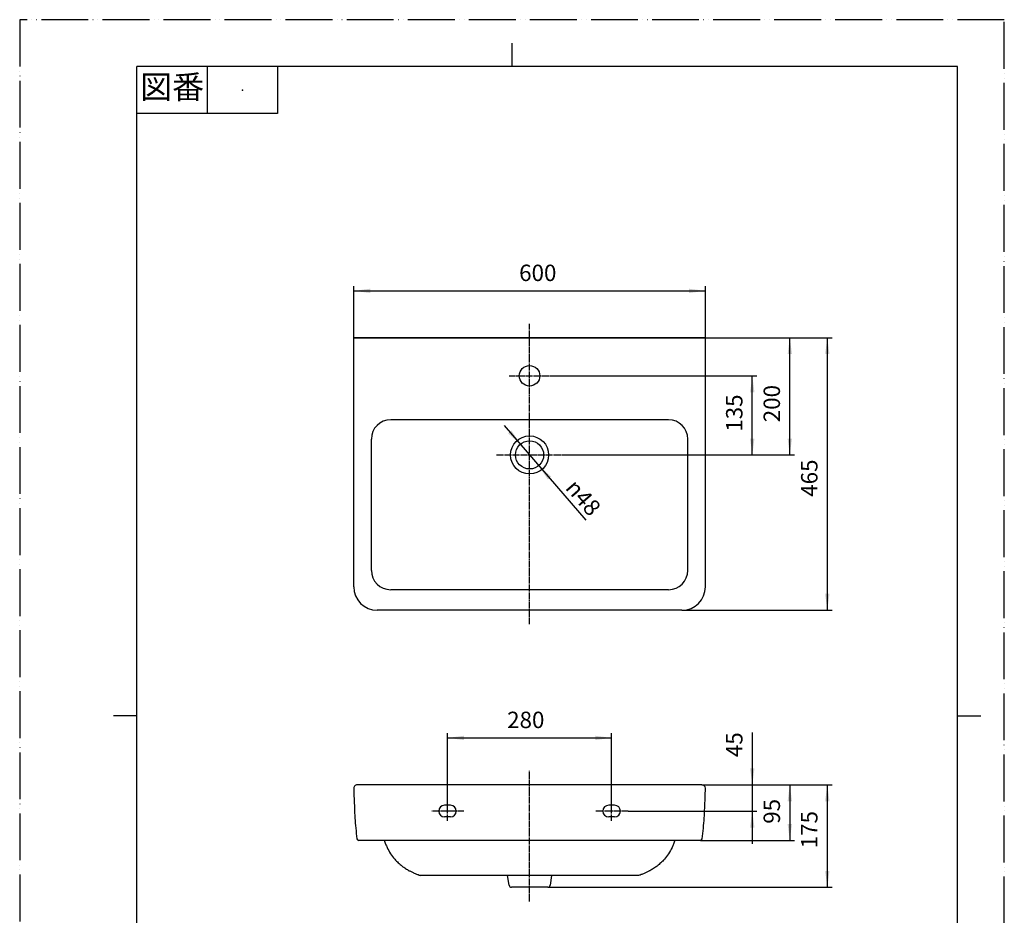
# Model space of a CAD drawing. Units: millimetres. Extents: x 0 to 1680, y 0 to 2376.
# Drawn here: x 0 to 1680, y 848 to 2376 of the extents above; entities that cross this region are included whole.
import ezdxf

# ---------------------------------------------------------------- set-up
doc = ezdxf.new("R2010")
doc.units = ezdxf.units.MM
for name, pattern in [('CENTER_3', [103, 64, -13, 13, -13]), ('DASH_CENTER', [14, 11, -1, 1, -1]), ('PHANTOM', [13, 10, -1, 0, -1, 0, -1])]:
    doc.linetypes.add(name, pattern=pattern)
doc.layers.add('1', color=7, linetype='Continuous')
doc.layers.add('SL810963', color=7, linetype='Continuous')
doc.styles.add('CONVERTER_11', font='MS Mincho.ttf', dxfattribs={"width": 0.89})
doc.styles.add('CONVERTER_12', font='txt.shx', dxfattribs={"width": 0.9})
doc.dimstyles.new('ME10_DIM_10', dxfattribs={"dimtxt": 28, "dimasz": 28, "dimexe": 8, "dimexo": 0, "dimgap": 8, "dimtad": 1, "dimdsep": 46, "dimtxsty": 'CONVERTER_12', "dimsah": 1, "dimcen": 0.09, "dimclrd": 2, "dimclre": 2, "dimclrt": 7, "dimadec": 0, "dimazin": 0, "dimtfac": 1, "dimtdec": 4, "dimtix": 1, "dimtmove": 0, "dimatfit": 3, "dimfxl": 1, "dimtolj": 1, "dimtzin": 0, "dimarcsym": 0})
doc.dimstyles.new('ME10_DIM_11', dxfattribs={"dimtxt": 28, "dimasz": 28, "dimexe": 8, "dimexo": 0, "dimgap": 8, "dimtad": 1, "dimdsep": 46, "dimtxsty": 'CONVERTER_12', "dimsah": 1, "dimcen": 0.09, "dimclrd": 2, "dimclre": 2, "dimclrt": 7, "dimadec": 0, "dimazin": 0, "dimtfac": 1, "dimtdec": 4, "dimtix": 1, "dimtmove": 0, "dimatfit": 3, "dimfxl": 1, "dimtolj": 1, "dimtzin": 0, "dimarcsym": 0})
doc.dimstyles.new('ME10_DIM_12', dxfattribs={"dimtxt": 28, "dimasz": 28, "dimexe": 8, "dimexo": 0, "dimgap": 8, "dimtad": 1, "dimdsep": 46, "dimtxsty": 'CONVERTER_12', "dimsah": 1, "dimcen": 0.09, "dimclrd": 2, "dimclre": 2, "dimclrt": 7, "dimadec": 0, "dimazin": 0, "dimtfac": 1, "dimtdec": 4, "dimtix": 1, "dimtmove": 0, "dimatfit": 3, "dimfxl": 1, "dimtolj": 1, "dimtzin": 0, "dimarcsym": 0})
doc.dimstyles.new('ME10_DIM_13', dxfattribs={"dimtxt": 28, "dimasz": 28, "dimexe": 8, "dimexo": 0, "dimgap": 8, "dimtad": 1, "dimdsep": 46, "dimtxsty": 'CONVERTER_12', "dimsah": 1, "dimcen": 0.09, "dimclrd": 2, "dimclre": 2, "dimclrt": 7, "dimadec": 0, "dimazin": 0, "dimtfac": 1, "dimtdec": 4, "dimtix": 1, "dimtmove": 0, "dimatfit": 3, "dimfxl": 1, "dimtolj": 1, "dimtzin": 0, "dimarcsym": 0})
doc.dimstyles.new('ME10_DIM_14', dxfattribs={"dimtxt": 28, "dimasz": 28, "dimexe": 8, "dimexo": 0, "dimgap": 8, "dimtad": 1, "dimdsep": 46, "dimtxsty": 'CONVERTER_12', "dimsah": 1, "dimcen": 0.09, "dimclrd": 2, "dimclre": 2, "dimclrt": 7, "dimadec": 0, "dimazin": 0, "dimtfac": 1, "dimtdec": 4, "dimtix": 1, "dimtmove": 0, "dimatfit": 3, "dimfxl": 1, "dimtolj": 1, "dimtzin": 0, "dimarcsym": 0})
doc.dimstyles.new('ME10_DIM_15', dxfattribs={"dimtxt": 28, "dimasz": 28, "dimexe": 8, "dimexo": 0, "dimgap": 8, "dimtad": 1, "dimdsep": 46, "dimtxsty": 'CONVERTER_12', "dimsah": 1, "dimcen": 0.09, "dimclrd": 2, "dimclre": 2, "dimclrt": 7, "dimadec": 0, "dimazin": 0, "dimtfac": 1, "dimtdec": 4, "dimtix": 1, "dimtmove": 0, "dimatfit": 3, "dimfxl": 1, "dimtolj": 1, "dimtzin": 0, "dimarcsym": 0})
doc.dimstyles.new('ME10_DIM_16', dxfattribs={"dimtxt": 28, "dimasz": 28, "dimexe": 8, "dimexo": 0, "dimgap": 8, "dimtad": 1, "dimdsep": 46, "dimtxsty": 'CONVERTER_12', "dimsah": 1, "dimcen": 0.09, "dimclrd": 2, "dimclre": 2, "dimclrt": 7, "dimadec": 0, "dimazin": 0, "dimtfac": 1, "dimtdec": 4, "dimtix": 1, "dimtmove": 0, "dimatfit": 3, "dimfxl": 1, "dimtolj": 1, "dimtzin": 0, "dimarcsym": 0})
doc.dimstyles.new('ME10_DIM_17', dxfattribs={"dimtxt": 28, "dimasz": 28, "dimexe": 8, "dimexo": 0, "dimgap": 8, "dimtad": 1, "dimdsep": 46, "dimtxsty": 'CONVERTER_12', "dimsah": 1, "dimcen": 0.09, "dimclrd": 2, "dimclre": 2, "dimclrt": 7, "dimadec": 0, "dimazin": 0, "dimtfac": 1, "dimtdec": 4, "dimtix": 1, "dimtmove": 0, "dimatfit": 3, "dimfxl": 1, "dimtolj": 1, "dimtzin": 0, "dimarcsym": 0})

# ---------------------------------------------------------------- blocks, each defined once
blk = doc.blocks.new('開示A4')
at = {"layer": '1', "color": 4, "linetype": 'PHANTOM'}
for p, q in [((0, 297), (0, 0)), ((210, 297), (0, 297)), ((210, 0), (210, 297))]:
    blk.add_line(p, q, dxfattribs=at)
at = {"layer": '1', "color": 2, "linetype": 'Continuous'}
for p, q in [((105, 287), (105, 292)), ((40, 287), (40, 277)), ((55, 287), (55, 277)), ((55, 277), (25, 277)), ((25, 148.5), (20, 148.5)), ((200, 148.5), (205, 148.5))]:
    blk.add_line(p, q, dxfattribs=at)
at = {"layer": '1', "color": 7, "linetype": 'Continuous'}
for p, q in [((105, 287), (25, 287)), ((25, 148.5), (25, 287)), ((200, 287), (105, 287)), ((200, 148.5), (200, 287)), ((25, 10), (25, 148.5)), ((200, 10), (200, 148.5))]:
    blk.add_line(p, q, dxfattribs=at)
at = {"layer": '1', "color": 4}
blk.add_point((47.5, 282), dxfattribs=at)
at = {"layer": '1', "color": 2, "insert": (32.5, 282), "char_height": 5, "attachment_point": 5, "line_spacing_factor": 0.454545, "style": 'CONVERTER_11'}
blk.add_mtext('図番', dxfattribs=at)
blk = doc.blocks.new('TOP', base_point=(1650, 2.9))
at = {"layer": 'SL810963', "color": 7, "linetype": 'Continuous'}
for p, q in [((1170, 1833.2), (570, 1833.2)), ((570, 1408.2), (570, 1833.2)), ((570.2, 1833.2), (1170, 1833.2)), ((1170, 1408.2), (1170, 1833.2)), ((1107, 1693.2), (633, 1693.2)), ((600, 1436.2), (600, 1660.2)), ((1140, 1436.2), (1140, 1660.2)), ((1107, 1403.2), (633, 1403.2)), ((1130, 1368.2), (610, 1368.2)), ((1163.7, 1070.3), (576.3, 1070.3)), ((576.3, 1070.3), (576.3, 1070.3)), ((735, 1035.3), (725, 1035.3)), ((735, 1015.3), (725, 1015.3)), ((735, 1015.3), (735, 1015.3)), ((1161.6, 975.3), (578.4, 975.3)), ((1056, 915.3), (684, 915.3)), ((835, 898.7), (832.6, 915.3)), ((907.4, 915.3), (905, 898.7)), ((901, 895.3), (839, 895.3))]:
    blk.add_line(p, q, dxfattribs=at)
at = {"layer": 'SL810963', "color": 7, "linetype": 'CENTER_3'}
for p, q in [((1015, 1035.3), (1005, 1035.3)), ((1015, 1015.3), (1005, 1015.3))]:
    blk.add_line(p, q, dxfattribs=at)
at = {"layer": 'SL810963', "color": 7, "linetype": 'Continuous'}
for points in [[(622.1, 975.3), (622.7, 973.8), (623.2, 972.2), (623.8, 970.7), (624.3, 969.2), (624.9, 967.7), (625.6, 966.2), (626.2, 964.7), (626.9, 963.2), (628.2, 960.5), (629.6, 957.9), (631.1, 955.3), (632.7, 952.7), (634.4, 950.3), (636.2, 947.9), (638, 945.5), (640, 943.2), (641.4, 941.6), (642.9, 940.1), (644.4, 938.6), (645.9, 937.1), (647.5, 935.7), (649.1, 934.3), (650.8, 932.9), (652.5, 931.6), (653.9, 930.5), (655.4, 929.5), (656.9, 928.4), (658.4, 927.4), (660, 926.5), (661.5, 925.5), (663.1, 924.6), (664.7, 923.7), (665.8, 923.2), (666.8, 922.6), (667.9, 922.1), (668.9, 921.6), (670, 921.1), (671.1, 920.6), (672.1, 920.1), (673.2, 919.6), (674.6, 919), (675.9, 918.5), (677.2, 917.9), (678.6, 917.4), (679.9, 916.9), (681.3, 916.3), (682.6, 915.8), (684, 915.3)], [(1117.9, 975.3), (1117.3, 973.8), (1116.8, 972.2), (1116.2, 970.7), (1115.7, 969.2), (1115.1, 967.7), (1114.4, 966.2), (1113.8, 964.7), (1113.1, 963.2), (1111.8, 960.5), (1110.4, 957.9), (1108.9, 955.3), (1107.3, 952.7), (1105.6, 950.3), (1103.8, 947.9), (1102, 945.5), (1100, 943.2), (1098.6, 941.6), (1097.1, 940.1), (1095.6, 938.6), (1094.1, 937.1), (1092.5, 935.7), (1090.9, 934.3), (1089.2, 932.9), (1087.5, 931.6), (1086.1, 930.5), (1084.6, 929.5), (1083.1, 928.4), (1081.6, 927.4), (1080, 926.5), (1078.5, 925.5), (1076.9, 924.6), (1075.3, 923.7), (1074.2, 923.2), (1073.2, 922.6), (1072.1, 922.1), (1071.1, 921.6), (1070, 921.1), (1068.9, 920.6), (1067.9, 920.1), (1066.8, 919.6), (1065.4, 919), (1064.1, 918.5), (1062.8, 917.9), (1061.4, 917.4), (1060.1, 916.9), (1058.7, 916.3), (1057.4, 915.8), (1056, 915.3)]]:
    blk.add_lwpolyline(points, dxfattribs=at)
for centre, radius in [((870, 1768.2), 17.5), ((870, 1633.2), 32.5), ((870, 1633.2), 24)]:
    blk.add_circle(centre, radius, dxfattribs=at)
for centre, radius, start, end in [((633, 1660.2), 33, 90, 180), ((1107, 1660.2), 33, 0, 90), ((633, 1436.2), 33, 180, 270), ((1107, 1436.2), 33, 270, 360), ((610, 1408.2), 40, 180, 270), ((1130, 1408.2), 40, 270, 0), ((576.6, 1063.7), 6.63, 92.3785, 187.7362), ((2472, 1118), 1902.8, 181.6615, 182.627), ((1163.4, 1063.7), 6.63, 4.4555, 87.6215), ((-732, 1118), 1902.8, 357.373, 358.3808), ((996.5, 1041.3), 425.4, 181.4142, 186.0593), ((725, 1025.3), 9.99, 90, 270), ((735, 1025.3), 9.99, 270.0078, 90.0078), ((1005, 1025.3), 9.99, 90, 270), ((1015, 1025.3), 9.99, 270, 90), ((743.5, 1041.3), 425.4, 353.9407, 358.5858), ((1494.9, 1082.9), 925.5, 185.3691, 186.515), ((245.1, 1082.9), 925.5, 353.485, 354.6309), ((578.4, 978.3), 3, 186.6742, 270), ((1161.6, 978.3), 3, 270, 353.3258), ((839, 899.3), 4, 188.5353, 270), ((901, 899.3), 4, 270, 351.5255)]:
    blk.add_arc(centre, radius, start, end, dxfattribs=at)
blk = doc.blocks.new('*D3')
at = {"layer": '1', "color": 2, "linetype": 'Continuous'}
for p, q in [((1163.7, 1070.3), (1386, 1070.3)), ((1378, 1070.3), (1378, 895.3)), ((901, 895.3), (1386, 895.3))]:
    blk.add_line(p, q, dxfattribs=at)
at = {"layer": '1', "color": 2}
for points in [[(1381.7, 1042.3), (1374.3, 1042.3), (1378, 1070.3)], [(1374.3, 923.3), (1381.7, 923.3), (1378, 895.3)]]:
    blk.add_solid(points, dxfattribs=at)
at = {"layer": '1', "color": 7, "insert": (1370, 961.9), "char_height": 28, "attachment_point": 7, "rotation": 90, "line_spacing_factor": 0.60024, "style": 'CONVERTER_12'}
blk.add_mtext('175', dxfattribs=at)
blk = doc.blocks.new('*D4')
at = {"layer": '1', "color": 2, "linetype": 'Continuous'}
for p, q in [((1163.7, 1070.3), (1322, 1070.3)), ((1314, 1070.3), (1314, 975.3)), ((1161.6, 975.3), (1322, 975.3))]:
    blk.add_line(p, q, dxfattribs=at)
at = {"layer": '1', "color": 2}
for points in [[(1317.7, 1042.3), (1310.3, 1042.3), (1314, 1070.3)], [(1310.3, 1003.3), (1317.7, 1003.3), (1314, 975.3)]]:
    blk.add_solid(points, dxfattribs=at)
at = {"layer": '1', "color": 7, "insert": (1306, 1003.8), "char_height": 28, "attachment_point": 7, "rotation": 90, "line_spacing_factor": 0.60024, "style": 'CONVERTER_12'}
blk.add_mtext('95', dxfattribs=at)
blk = doc.blocks.new('*D5')
at = {"layer": '1', "color": 2, "linetype": 'Continuous'}
for p, q in [((1250, 1159.5), (1250, 1070.3)), ((1163.7, 1070.3), (1258, 1070.3)), ((1250, 1070.3), (1250, 1025.3)), ((1038, 1025.3), (1258, 1025.3)), ((1250, 1025.3), (1250, 969.3))]:
    blk.add_line(p, q, dxfattribs=at)
at = {"layer": '1', "color": 2}
for points in [[(1246.3, 1098.3), (1253.7, 1098.3), (1250, 1070.3)], [(1253.7, 997.3), (1246.3, 997.3), (1250, 1025.3)]]:
    blk.add_solid(points, dxfattribs=at)
at = {"layer": '1', "color": 7, "insert": (1242, 1117.5), "char_height": 28, "attachment_point": 7, "rotation": 90, "line_spacing_factor": 0.60024, "style": 'CONVERTER_12'}
blk.add_mtext('45', dxfattribs=at)
blk = doc.blocks.new('*D6')
at = {"layer": '1', "color": 2, "linetype": 'Continuous'}
for p, q in [((730, 1042.1), (730, 1158.3)), ((730, 1150.3), (1010, 1150.3)), ((1010, 1042.1), (1010, 1158.3))]:
    blk.add_line(p, q, dxfattribs=at)
at = {"layer": '1', "color": 2}
for points in [[(758, 1154), (758, 1146.6), (730, 1150.3)], [(982, 1146.6), (982, 1154), (1010, 1150.3)]]:
    blk.add_solid(points, dxfattribs=at)
at = {"layer": '1', "color": 7, "insert": (831.7, 1158.3), "char_height": 28, "attachment_point": 7, "rotation": 0.0001, "line_spacing_factor": 0.60024, "style": 'CONVERTER_12'}
blk.add_mtext('280', dxfattribs=at)
blk = doc.blocks.new('*D7')
at = {"layer": '1', "color": 2, "linetype": 'Continuous'}
for p, q in [((570, 1833.2), (570, 1921.2)), ((1170, 1833.2), (1170, 1921.2)), ((570, 1913.2), (1170, 1913.2))]:
    blk.add_line(p, q, dxfattribs=at)
at = {"layer": '1', "color": 2}
for points in [[(598, 1916.9), (598, 1909.5), (570, 1913.2)], [(1142, 1909.5), (1142, 1916.9), (1170, 1913.2)]]:
    blk.add_solid(points, dxfattribs=at)
at = {"layer": '1', "color": 7, "insert": (852.2, 1921.2), "char_height": 28, "attachment_point": 7, "rotation": 0.0001, "line_spacing_factor": 0.60024, "style": 'CONVERTER_12'}
blk.add_mtext('600', dxfattribs=at)
blk = doc.blocks.new('*D8')
at = {"layer": '1', "color": 2, "linetype": 'Continuous'}
for p, q in [((905, 1768.2), (1258, 1768.2)), ((1250, 1633.2), (1250, 1768.2)), ((926.5, 1633.2), (1258, 1633.2))]:
    blk.add_line(p, q, dxfattribs=at)
at = {"layer": '1', "color": 2}
for points in [[(1253.7, 1740.2), (1246.3, 1740.2), (1250, 1768.2)], [(1246.3, 1661.2), (1253.7, 1661.2), (1250, 1633.2)]]:
    blk.add_solid(points, dxfattribs=at)
at = {"layer": '1', "color": 7, "insert": (1242, 1672.8), "char_height": 28, "attachment_point": 7, "rotation": 90, "line_spacing_factor": 0.60024, "style": 'CONVERTER_12'}
blk.add_mtext('135', dxfattribs=at)
blk = doc.blocks.new('*D9')
at = {"layer": '1', "color": 2, "linetype": 'Continuous'}
for p, q in [((1170, 1833.2), (1322, 1833.2)), ((1314, 1633.2), (1314, 1833.2)), ((926.5, 1633.2), (1322, 1633.2))]:
    blk.add_line(p, q, dxfattribs=at)
at = {"layer": '1', "color": 2}
for points in [[(1317.7, 1805.2), (1310.3, 1805.2), (1314, 1833.2)], [(1310.3, 1661.2), (1317.7, 1661.2), (1314, 1633.2)]]:
    blk.add_solid(points, dxfattribs=at)
at = {"layer": '1', "color": 7, "insert": (1306, 1689), "char_height": 28, "attachment_point": 7, "rotation": 90, "line_spacing_factor": 0.60024, "style": 'CONVERTER_12'}
blk.add_mtext('200', dxfattribs=at)
blk = doc.blocks.new('*D10')
at = {"layer": '1', "color": 2, "linetype": 'Continuous'}
for p, q in [((1170, 1833.2), (1386, 1833.2)), ((1378, 1833.2), (1378, 1368.2)), ((1130, 1368.2), (1386, 1368.2))]:
    blk.add_line(p, q, dxfattribs=at)
at = {"layer": '1', "color": 2}
for points in [[(1381.7, 1805.2), (1374.3, 1805.2), (1378, 1833.2)], [(1374.3, 1396.2), (1381.7, 1396.2), (1378, 1368.2)]]:
    blk.add_solid(points, dxfattribs=at)
at = {"layer": '1', "color": 7, "insert": (1370, 1561.8), "char_height": 28, "attachment_point": 7, "rotation": 90, "line_spacing_factor": 0.60024, "style": 'CONVERTER_12'}
blk.add_mtext('465', dxfattribs=at)
blk = doc.blocks.new('*D11')
at = {"layer": '1', "color": 2, "linetype": 'Continuous'}
blk.add_line((826.9, 1683.2), (966, 1521.8), dxfattribs=at)
at = {"layer": '1', "color": 2}
for points in [[(833.3, 1670.2), (838.9, 1675), (854.3, 1651.4)], [(906.7, 1596.2), (901.1, 1591.4), (885.7, 1615)]]:
    blk.add_solid(points, dxfattribs=at)
at = {"layer": '1', "color": 7, "insert": (929.7, 1576.2), "char_height": 28, "attachment_point": 7, "rotation": 310.7458, "line_spacing_factor": 0.60024, "style": 'CONVERTER_12'}
blk.add_mtext('\\C7;{\\Fgdt;n}\\C7;48', dxfattribs=at)

msp = doc.modelspace()

# ---------------------------------------------------------------- linework, layer by layer
at = {"layer": '1', "color": 2, "linetype": 'DASH_CENTER'}
for p, q in [((870, 1344.221), (870, 1857.221)), ((835, 1768.222), (905, 1768.222)), ((813.5, 1633.218), (926.5, 1633.218)), ((870, 871.305), (870, 1094.305))]:
    msp.add_line(p, q, dxfattribs=at)
at = {"layer": 'SL810963', "color": 2, "linetype": 'DASH_CENTER'}
for p, q in [((729.997, 1008.547), (729.997, 1042.066)), ((1010, 1008.547), (1010, 1042.066)), ((757.977, 1025.309), (702.001, 1025.309)), ((1037.98, 1025.309), (982.004, 1025.309))]:
    msp.add_line(p, q, dxfattribs=at)

# ---------------------------------------------------------------- block references
msp.add_blockref('TOP', (1650, 2.933))
at = {"layer": '1', "xscale": 8, "yscale": 8, "zscale": 8}
msp.add_blockref('開示A4', (0, 0), dxfattribs=at)
at = {"layer": '1'}
msp.add_blockref('*D11', (0, 0), dxfattribs=at)

# ---------------------------------------------------------------- dimensions: what is measured, and where the dimension line sits
dim = msp.add_linear_dim(base=(569.996, 1913.221), p1=(1169.999, 1833.221), p2=(569.996, 1833.221), dimstyle='ME10_DIM_14', dxfattribs=at)
dim.commit()
dim.dimension.update_dxf_attribs({"geometry": '*D7', "text_midpoint": (885.837, 1935.221), "text_rotation": 0.000139})
for base, p1, p2, dimstyle, picture, middle in [((1313.999, 1633.218), (1169.999, 1833.221), (926.5, 1633.218), 'ME10_DIM_16', '*D9', (1291.999, 1722.585)), ((1377.999, 1833.221), (1129.999, 1368.221), (1169.999, 1833.221), 'ME10_DIM_17', '*D10', (1355.999, 1595.385)), ((1249.999, 1633.218), (905, 1768.222), (926.5, 1633.218), 'ME10_DIM_15', '*D8', (1227.999, 1702.233)), ((1249.999, 1070.305), (1037.98, 1025.309), (1163.674, 1070.305), 'ME10_DIM_12', '*D5', (1227.999, 1138.53)), ((1377.999, 1070.305), (901, 895.305), (1163.674, 1070.305), 'ME10_DIM_10', '*D3', (1355.999, 991.279))]:
    dim = msp.add_linear_dim(base=base, p1=p1, p2=p2, angle=90, dimstyle=dimstyle, dxfattribs=at)
    dim.commit()
    dim.dimension.update_dxf_attribs({"geometry": picture, "text_midpoint": middle, "text_rotation": 90})
dim = msp.add_aligned_dim(p1=(1010, 1042.066), p2=(729.997, 1042.066), distance=-108.239, dimstyle='ME10_DIM_13', dxfattribs=at)
dim.commit()
dim.dimension.update_dxf_attribs({"geometry": '*D6', "text_midpoint": (865.291, 1172.305), "text_rotation": 0.000139})
dim = msp.add_linear_dim(base=(1313.999, 1070.305), p1=(1161.617, 975.287), p2=(1163.674, 1070.305), angle=90, text='95', dimstyle='ME10_DIM_11', dxfattribs=at)
dim.commit()
dim.dimension.update_dxf_attribs({"geometry": '*D4', "text_midpoint": (1291.999, 1024.799), "text_rotation": 90})

doc.saveas('drawing.dxf')
